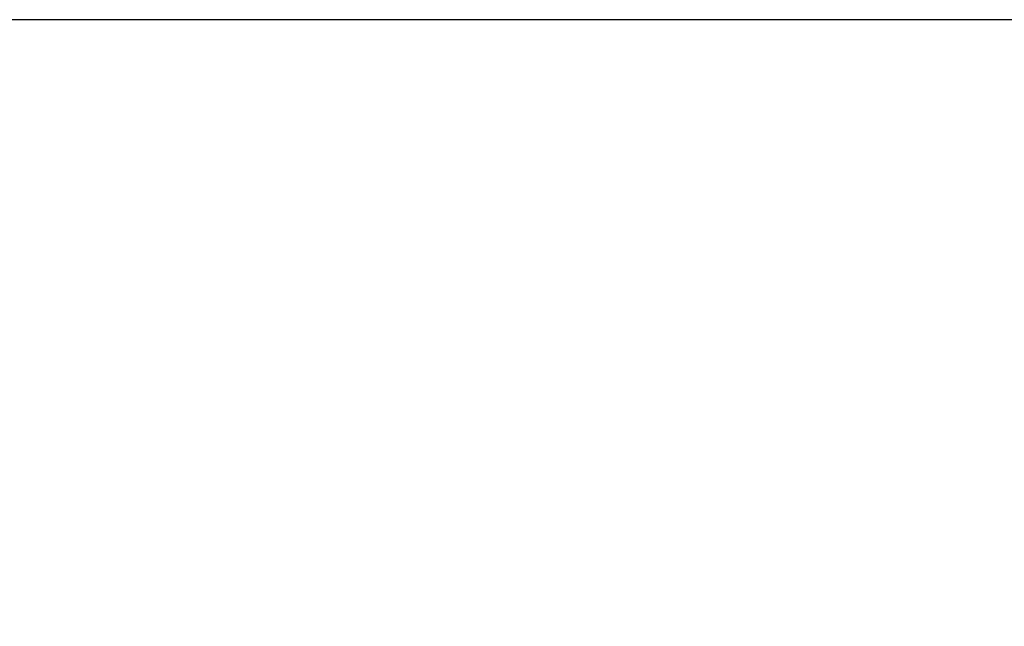
# Model space of a CAD drawing. Units: millimetres. Extents: x 0 to 841, y 0 to 594.
# Drawn here: x 126 to 148, y 340 to 354 of the extents above; entities that cross this region are included whole.
import ezdxf

# ---------------------------------------------------------------- set-up
doc = ezdxf.new("R2010")
doc.units = ezdxf.units.MM
doc.layers.get('0').update_dxf_attribs({"linetype": 'CONTINUOUS'})
doc.layers.get('Defpoints').update_dxf_attribs({"linetype": 'CONTINUOUS'})
doc.layers.add('1', color=7, linetype='CONTINUOUS')
doc.styles.add('pep', font='arial.ttf')
doc.dimstyles.new('DAVIDE', dxfattribs={"dimtxt": 2.5, "dimasz": 1, "dimexe": 0.1, "dimexo": 0.1, "dimgap": 0.5, "dimtad": 1, "dimdsep": 46, "dimtxsty": 'pep', "dimcen": 0.09, "dimclrd": 256, "dimclre": 256, "dimclrt": 256, "dimadec": 0, "dimazin": 0, "dimtp": 0.01, "dimtm": 0.01, "dimtfac": 1, "dimtofl": 0, "dimtmove": 0, "dimatfit": 3, "dimfxl": 1, "dimtolj": 1, "dimlwd": -1, "dimlwe": -1, "dimarcsym": 0})

# ---------------------------------------------------------------- blocks, each defined once
blk = doc.blocks.new('*D9')
at = {"transparency": 16777216}
for p, q in [((59.393, 353.776), (59.393, 317.377)), ((821.393, 353.776), (821.393, 317.377)), ((60.393, 317.477), (820.393, 317.477))]:
    blk.add_line(p, q, dxfattribs=at)
for points in [[(60.393, 317.644), (60.393, 317.311), (59.393, 317.477)], [(820.393, 317.644), (820.393, 317.311), (821.393, 317.477)]]:
    blk.add_solid(points, dxfattribs=at)
at = {"layer": 'Defpoints', "color": 0, "transparency": 16777216}
for p in [(59.393, 353.876), (821.393, 353.876), (821.393, 317.477)]:
    blk.add_point(p, dxfattribs=at)
at = {"transparency": 16777216, "insert": (440.393, 319.227), "char_height": 2.5, "attachment_point": 5, "style": 'pep'}
blk.add_mtext('\\A1;L', dxfattribs=at)

msp = doc.modelspace()

# ---------------------------------------------------------------- linework, layer by layer
at = {"layer": '1', "linetype": 'Continuous'}
msp.add_line((821.393, 353.876), (59.393, 353.876), dxfattribs=at)

# ---------------------------------------------------------------- dimensions: what is measured, and where the dimension line sits
dim = msp.add_linear_dim(base=(821.393, 317.477), p1=(59.393, 353.876), p2=(821.393, 353.876), text='L', dimstyle='DAVIDE')
dim.commit()
dim.dimension.update_dxf_attribs({"geometry": '*D9', "text_midpoint": (440.393, 319.227)})

doc.saveas('drawing.dxf')
